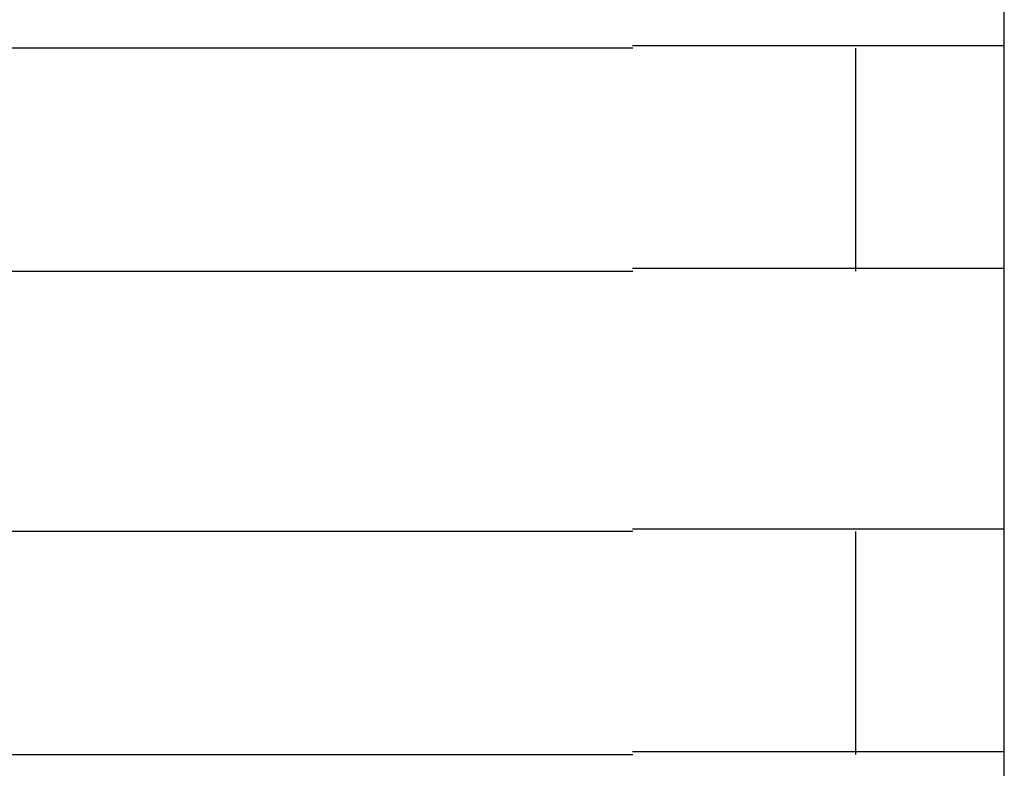
# Model space of a CAD drawing. Extents: x 543 to 20478, y 184 to 14052.
# Drawn here: x 12076 to 12089, y 12399 to 12409 of the extents above; entities that cross this region are included whole.
import ezdxf

# ---------------------------------------------------------------- set-up
doc = ezdxf.new("R2010")
doc.units = 0
doc.header["$LTSCALE"] = 50
doc.header["$MEASUREMENT"] = 0
doc.layers.add('鼻隠し前コーナー樹脂', color=4, linetype='CONTINUOUS')

msp = doc.modelspace()

# ---------------------------------------------------------------- linework, layer by layer
at = {"layer": '鼻隠し前コーナー樹脂', "linetype": 'Continuous'}
for p, q in [((12089.104, 12408.665), (12089.104, 12412.601)), ((12084.104, 12408.665), (12064.104, 12408.665)), ((12087.104, 12405.665), (12087.104, 12408.665)), ((12089.104, 12407.165), (12089.104, 12408.665)), ((12089.104, 12405.665), (12089.104, 12407.165)), ((12064.104, 12405.665), (12084.104, 12405.665)), ((12089.104, 12402.165), (12089.104, 12405.665)), ((12084.104, 12402.165), (12064.104, 12402.165)), ((12087.104, 12399.165), (12087.104, 12402.165)), ((12089.104, 12400.665), (12089.104, 12402.165)), ((12089.104, 12399.165), (12089.104, 12400.665)), ((12064.104, 12399.165), (12084.104, 12399.165)), ((12089.104, 12395.665), (12089.104, 12399.165))]:
    msp.add_line(p, q, dxfattribs=at)
at = {"layer": '鼻隠し前コーナー樹脂'}
for points in [[(12084.1, 12408.7, 0), (12084.1, 12408.7, 0), (12084.1, 12408.7, 0), (12084.2, 12408.7, 0), (12084.2, 12408.7, 0), (12084.2, 12408.7, 0), (12084.2, 12408.7, 0), (12084.2, 12408.7, 0), (12084.3, 12408.7, 0), (12084.3, 12408.7, 0), (12084.3, 12408.7, 0), (12084.3, 12408.7, 0), (12084.3, 12408.7, 0), (12084.4, 12408.7, 0), (12084.4, 12408.7, 0), (12084.4, 12408.7, 0), (12084.4, 12408.7, 0), (12084.5, 12408.7, 0), (12084.5, 12408.7, 0), (12084.5, 12408.7, 0), (12084.5, 12408.7, 0), (12084.5, 12408.7, 0), (12084.6, 12408.7, 0), (12084.6, 12408.7, 0), (12084.6, 12408.7, 0), (12084.6, 12408.7, 0), (12084.6, 12408.7, 0), (12084.7, 12408.7, 0), (12084.7, 12408.7, 0), (12084.7, 12408.7, 0), (12084.7, 12408.7, 0), (12084.7, 12408.7, 0), (12084.8, 12408.7, 0), (12084.8, 12408.7, 0), (12084.8, 12408.7, 0), (12084.8, 12408.7, 0), (12084.8, 12408.7, 0), (12084.9, 12408.7, 0), (12084.9, 12408.7, 0), (12084.9, 12408.7, 0), (12084.9, 12408.7, 0), (12084.9, 12408.7, 0), (12085, 12408.7, 0), (12085, 12408.7, 0), (12085, 12408.7, 0), (12085, 12408.7, 0), (12085, 12408.7, 0), (12085.1, 12408.7, 0), (12085.1, 12408.7, 0), (12085.1, 12408.7, 0), (12085.1, 12408.7, 0), (12085.1, 12408.7, 0), (12085.2, 12408.7, 0), (12085.2, 12408.7, 0), (12085.2, 12408.7, 0), (12085.2, 12408.7, 0), (12085.2, 12408.7, 0), (12085.3, 12408.7, 0), (12085.3, 12408.7, 0), (12085.3, 12408.7, 0), (12085.3, 12408.7, 0), (12085.3, 12408.7, 0), (12085.4, 12408.7, 0), (12085.4, 12408.7, 0), (12085.4, 12408.7, 0), (12085.4, 12408.7, 0), (12085.4, 12408.7, 0), (12085.5, 12408.7, 0), (12085.5, 12408.7, 0), (12085.5, 12408.7, 0), (12085.5, 12408.7, 0), (12085.5, 12408.7, 0), (12085.6, 12408.7, 0), (12085.6, 12408.7, 0), (12085.6, 12408.7, 0), (12085.6, 12408.7, 0), (12085.6, 12408.7, 0), (12085.7, 12408.7, 0), (12085.7, 12408.7, 0), (12085.7, 12408.7, 0), (12085.7, 12408.7, 0), (12085.7, 12408.7, 0), (12085.8, 12408.7, 0), (12085.8, 12408.7, 0), (12085.8, 12408.7, 0), (12085.8, 12408.7, 0), (12085.8, 12408.7, 0), (12085.9, 12408.7, 0), (12085.9, 12408.7, 0), (12085.9, 12408.7, 0), (12085.9, 12408.7, 0), (12085.9, 12408.7, 0), (12085.9, 12408.7, 0), (12086, 12408.7, 0), (12086, 12408.7, 0), (12086, 12408.7, 0), (12086, 12408.7, 0), (12086, 12408.7, 0), (12086.1, 12408.7, 0), (12086.1, 12408.7, 0), (12086.1, 12408.7, 0), (12086.1, 12408.7, 0), (12086.1, 12408.7, 0), (12086.2, 12408.7, 0), (12086.2, 12408.7, 0), (12086.2, 12408.7, 0), (12086.2, 12408.7, 0), (12086.2, 12408.7, 0), (12086.2, 12408.7, 0), (12086.3, 12408.7, 0), (12086.3, 12408.7, 0), (12086.3, 12408.7, 0), (12086.3, 12408.7, 0), (12086.3, 12408.7, 0), (12086.4, 12408.7, 0), (12086.4, 12408.7, 0), (12086.4, 12408.7, 0), (12086.4, 12408.7, 0), (12086.4, 12408.7, 0), (12086.5, 12408.7, 0), (12086.5, 12408.7, 0), (12086.5, 12408.7, 0), (12086.5, 12408.7, 0), (12086.5, 12408.7, 0), (12086.5, 12408.7, 0), (12086.6, 12408.7, 0), (12086.6, 12408.7, 0), (12086.6, 12408.7, 0), (12086.6, 12408.7, 0), (12086.6, 12408.7, 0), (12086.6, 12408.7, 0), (12086.7, 12408.7, 0), (12086.7, 12408.7, 0), (12086.7, 12408.7, 0), (12086.7, 12408.7, 0), (12086.7, 12408.7, 0), (12086.8, 12408.7, 0), (12086.8, 12408.7, 0), (12086.8, 12408.7, 0), (12086.8, 12408.7, 0), (12086.8, 12408.7, 0), (12086.8, 12408.7, 0), (12086.9, 12408.7, 0), (12086.9, 12408.7, 0), (12086.9, 12408.7, 0), (12086.9, 12408.7, 0), (12086.9, 12408.7, 0), (12086.9, 12408.7, 0), (12087, 12408.7, 0), (12087, 12408.7, 0), (12087, 12408.7, 0), (12087, 12408.7, 0), (12087, 12408.7, 0), (12087, 12408.7, 0), (12087.1, 12408.7, 0), (12087.1, 12408.7, 0), (12087.1, 12408.7, 0), (12087.1, 12408.7, 0), (12087.1, 12408.7, 0), (12087.1, 12408.7, 0), (12087.2, 12408.7, 0), (12087.2, 12408.7, 0), (12087.2, 12408.7, 0), (12087.2, 12408.7, 0), (12087.2, 12408.7, 0), (12087.2, 12408.7, 0), (12087.3, 12408.7, 0), (12087.3, 12408.7, 0), (12087.3, 12408.7, 0), (12087.3, 12408.7, 0), (12087.3, 12408.7, 0), (12087.3, 12408.7, 0), (12087.3, 12408.7, 0), (12087.4, 12408.7, 0), (12087.4, 12408.7, 0), (12087.4, 12408.7, 0), (12087.4, 12408.7, 0), (12087.4, 12408.7, 0), (12087.4, 12408.7, 0), (12087.5, 12408.7, 0), (12087.5, 12408.7, 0), (12087.5, 12408.7, 0), (12087.5, 12408.7, 0), (12087.5, 12408.7, 0), (12087.5, 12408.7, 0), (12087.5, 12408.7, 0), (12087.6, 12408.7, 0), (12087.6, 12408.7, 0), (12087.6, 12408.7, 0), (12087.6, 12408.7, 0), (12087.6, 12408.7, 0), (12087.6, 12408.7, 0), (12087.6, 12408.7, 0), (12087.7, 12408.7, 0), (12087.7, 12408.7, 0), (12087.7, 12408.7, 0), (12087.7, 12408.7, 0), (12087.7, 12408.7, 0), (12087.7, 12408.7, 0), (12087.7, 12408.7, 0), (12087.8, 12408.7, 0), (12087.8, 12408.7, 0), (12087.8, 12408.7, 0), (12087.8, 12408.7, 0), (12087.8, 12408.7, 0), (12087.8, 12408.7, 0), (12087.8, 12408.7, 0), (12087.9, 12408.7, 0), (12087.9, 12408.7, 0), (12087.9, 12408.7, 0), (12087.9, 12408.7, 0), (12087.9, 12408.7, 0), (12087.9, 12408.7, 0), (12087.9, 12408.7, 0), (12088, 12408.7, 0), (12088, 12408.7, 0), (12088, 12408.7, 0), (12088, 12408.7, 0), (12088, 12408.7, 0), (12088, 12408.7, 0), (12088, 12408.7, 0), (12088, 12408.7, 0), (12088.1, 12408.7, 0), (12088.1, 12408.7, 0), (12088.1, 12408.7, 0), (12088.1, 12408.7, 0), (12088.1, 12408.7, 0), (12088.1, 12408.7, 0), (12088.1, 12408.7, 0), (12088.1, 12408.7, 0), (12088.2, 12408.7, 0), (12088.2, 12408.7, 0), (12088.2, 12408.7, 0), (12088.2, 12408.7, 0), (12088.2, 12408.7, 0), (12088.2, 12408.7, 0), (12088.2, 12408.7, 0), (12088.2, 12408.7, 0), (12088.2, 12408.7, 0), (12088.3, 12408.7, 0), (12088.3, 12408.7, 0), (12088.3, 12408.7, 0), (12088.3, 12408.7, 0), (12088.3, 12408.7, 0), (12088.3, 12408.7, 0), (12088.3, 12408.7, 0), (12088.3, 12408.7, 0), (12088.3, 12408.7, 0), (12088.4, 12408.7, 0), (12088.4, 12408.7, 0), (12088.4, 12408.7, 0), (12088.4, 12408.7, 0), (12088.4, 12408.7, 0), (12088.4, 12408.7, 0), (12088.4, 12408.7, 0), (12088.4, 12408.7, 0), (12088.4, 12408.7, 0), (12088.5, 12408.7, 0), (12088.5, 12408.7, 0), (12088.5, 12408.7, 0), (12088.5, 12408.7, 0), (12088.5, 12408.7, 0), (12088.5, 12408.7, 0), (12088.5, 12408.7, 0), (12088.5, 12408.7, 0), (12088.5, 12408.7, 0), (12088.5, 12408.7, 0), (12088.5, 12408.7, 0), (12088.6, 12408.7, 0), (12088.6, 12408.7, 0), (12088.6, 12408.7, 0), (12088.6, 12408.7, 0), (12088.6, 12408.7, 0), (12088.6, 12408.7, 0), (12088.6, 12408.7, 0), (12088.6, 12408.7, 0), (12088.6, 12408.7, 0), (12088.6, 12408.7, 0), (12088.6, 12408.7, 0), (12088.7, 12408.7, 0), (12088.7, 12408.7, 0), (12088.7, 12408.7, 0), (12088.7, 12408.7, 0), (12088.7, 12408.7, 0), (12088.7, 12408.7, 0), (12088.7, 12408.7, 0), (12088.7, 12408.7, 0), (12088.7, 12408.7, 0), (12088.7, 12408.7, 0), (12088.7, 12408.7, 0), (12088.7, 12408.7, 0), (12088.8, 12408.7, 0), (12088.8, 12408.7, 0), (12088.8, 12408.7, 0), (12088.8, 12408.7, 0), (12088.8, 12408.7, 0), (12088.8, 12408.7, 0), (12088.8, 12408.7, 0), (12088.8, 12408.7, 0), (12088.8, 12408.7, 0), (12088.8, 12408.7, 0), (12088.8, 12408.7, 0), (12088.8, 12408.7, 0), (12088.8, 12408.7, 0), (12088.8, 12408.7, 0), (12088.9, 12408.7, 0), (12088.9, 12408.7, 0), (12088.9, 12408.7, 0), (12088.9, 12408.7, 0), (12088.9, 12408.7, 0), (12088.9, 12408.7, 0), (12088.9, 12408.7, 0), (12088.9, 12408.7, 0), (12088.9, 12408.7, 0), (12088.9, 12408.7, 0), (12088.9, 12408.7, 0), (12088.9, 12408.7, 0), (12088.9, 12408.7, 0), (12088.9, 12408.7, 0), (12088.9, 12408.7, 0), (12088.9, 12408.7, 0), (12088.9, 12408.7, 0), (12088.9, 12408.7, 0), (12089, 12408.7, 0), (12089, 12408.7, 0), (12089, 12408.7, 0), (12089, 12408.7, 0), (12089, 12408.7, 0), (12089, 12408.7, 0), (12089, 12408.7, 0), (12089, 12408.7, 0), (12089, 12408.7, 0), (12089, 12408.7, 0), (12089, 12408.7, 0), (12089, 12408.7, 0), (12089, 12408.7, 0), (12089, 12408.7, 0), (12089, 12408.7, 0), (12089, 12408.7, 0), (12089, 12408.7, 0), (12089, 12408.7, 0), (12089, 12408.7, 0), (12089, 12408.7, 0), (12089, 12408.7, 0), (12089, 12408.7, 0), (12089, 12408.7, 0), (12089, 12408.7, 0), (12089, 12408.7, 0), (12089, 12408.7, 0), (12089, 12408.7, 0), (12089, 12408.7, 0), (12089.1, 12408.7, 0), (12089.1, 12408.7, 0), (12089.1, 12408.7, 0), (12089.1, 12408.7, 0), (12089.1, 12408.7, 0), (12089.1, 12408.7, 0), (12089.1, 12408.7, 0), (12089.1, 12408.7, 0), (12089.1, 12408.7, 0), (12089.1, 12408.7, 0), (12089.1, 12408.7, 0), (12089.1, 12408.7, 0), (12089.1, 12408.7, 0), (12089.1, 12408.7, 0), (12089.1, 12408.7, 0), (12089.1, 12408.7, 0), (12089.1, 12408.7, 0), (12089.1, 12408.7, 0), (12089.1, 12408.7, 0), (12089.1, 12408.7, 0), (12089.1, 12408.7, 0), (12089.1, 12408.7, 0), (12089.1, 12408.7, 0), (12089.1, 12408.7, 0), (12089.1, 12408.7, 0), (12089.1, 12408.7, 0), (12089.1, 12408.7, 0), (12089.1, 12408.7, 0), (12089.1, 12408.7, 0), (12089.1, 12408.7, 0), (12089.1, 12408.7, 0), (12089.1, 12408.7, 0), (12089.1, 12408.7, 0)], [(12089.1, 12405.7, 0), (12089.1, 12405.7, 0), (12089.1, 12405.7, 0), (12089.1, 12405.7, 0), (12089.1, 12405.7, 0), (12089.1, 12405.7, 0), (12089.1, 12405.7, 0), (12089.1, 12405.7, 0), (12089.1, 12405.7, 0), (12089.1, 12405.7, 0), (12089.1, 12405.7, 0), (12089.1, 12405.7, 0), (12089.1, 12405.7, 0), (12089.1, 12405.7, 0), (12089.1, 12405.7, 0), (12089.1, 12405.7, 0), (12089.1, 12405.7, 0), (12089.1, 12405.7, 0), (12089.1, 12405.7, 0), (12089.1, 12405.7, 0), (12089.1, 12405.7, 0), (12089.1, 12405.7, 0), (12089.1, 12405.7, 0), (12089.1, 12405.7, 0), (12089.1, 12405.7, 0), (12089.1, 12405.7, 0), (12089.1, 12405.7, 0), (12089.1, 12405.7, 0), (12089.1, 12405.7, 0), (12089.1, 12405.7, 0), (12089.1, 12405.7, 0), (12089.1, 12405.7, 0), (12089.1, 12405.7, 0), (12089.1, 12405.7, 0), (12089.1, 12405.7, 0), (12089.1, 12405.7, 0), (12089, 12405.7, 0), (12089, 12405.7, 0), (12089, 12405.7, 0), (12089, 12405.7, 0), (12089, 12405.7, 0), (12089, 12405.7, 0), (12089, 12405.7, 0), (12089, 12405.7, 0), (12089, 12405.7, 0), (12089, 12405.7, 0), (12089, 12405.7, 0), (12089, 12405.7, 0), (12089, 12405.7, 0), (12089, 12405.7, 0), (12089, 12405.7, 0), (12089, 12405.7, 0), (12089, 12405.7, 0), (12089, 12405.7, 0), (12089, 12405.7, 0), (12089, 12405.7, 0), (12089, 12405.7, 0), (12089, 12405.7, 0), (12089, 12405.7, 0), (12089, 12405.7, 0), (12089, 12405.7, 0), (12089, 12405.7, 0), (12088.9, 12405.7, 0), (12088.9, 12405.7, 0), (12088.9, 12405.7, 0), (12088.9, 12405.7, 0), (12088.9, 12405.7, 0), (12088.9, 12405.7, 0), (12088.9, 12405.7, 0), (12088.9, 12405.7, 0), (12088.9, 12405.7, 0), (12088.9, 12405.7, 0), (12088.9, 12405.7, 0), (12088.9, 12405.7, 0), (12088.9, 12405.7, 0), (12088.9, 12405.7, 0), (12088.9, 12405.7, 0), (12088.9, 12405.7, 0), (12088.9, 12405.7, 0), (12088.8, 12405.7, 0), (12088.8, 12405.7, 0), (12088.8, 12405.7, 0), (12088.8, 12405.7, 0), (12088.8, 12405.7, 0), (12088.8, 12405.7, 0), (12088.8, 12405.7, 0), (12088.8, 12405.7, 0), (12088.8, 12405.7, 0), (12088.8, 12405.7, 0), (12088.8, 12405.7, 0), (12088.8, 12405.7, 0), (12088.8, 12405.7, 0), (12088.8, 12405.7, 0), (12088.7, 12405.7, 0), (12088.7, 12405.7, 0), (12088.7, 12405.7, 0), (12088.7, 12405.7, 0), (12088.7, 12405.7, 0), (12088.7, 12405.7, 0), (12088.7, 12405.7, 0), (12088.7, 12405.7, 0), (12088.7, 12405.7, 0), (12088.7, 12405.7, 0), (12088.7, 12405.7, 0), (12088.7, 12405.7, 0), (12088.6, 12405.7, 0), (12088.6, 12405.7, 0), (12088.6, 12405.7, 0), (12088.6, 12405.7, 0), (12088.6, 12405.7, 0), (12088.6, 12405.7, 0), (12088.6, 12405.7, 0), (12088.6, 12405.7, 0), (12088.6, 12405.7, 0), (12088.6, 12405.7, 0), (12088.6, 12405.7, 0), (12088.5, 12405.7, 0), (12088.5, 12405.7, 0), (12088.5, 12405.7, 0), (12088.5, 12405.7, 0), (12088.5, 12405.7, 0), (12088.5, 12405.7, 0), (12088.5, 12405.7, 0), (12088.5, 12405.7, 0), (12088.5, 12405.7, 0), (12088.5, 12405.7, 0), (12088.5, 12405.7, 0), (12088.4, 12405.7, 0), (12088.4, 12405.7, 0), (12088.4, 12405.7, 0), (12088.4, 12405.7, 0), (12088.4, 12405.7, 0), (12088.4, 12405.7, 0), (12088.4, 12405.7, 0), (12088.4, 12405.7, 0), (12088.4, 12405.7, 0), (12088.3, 12405.7, 0), (12088.3, 12405.7, 0), (12088.3, 12405.7, 0), (12088.3, 12405.7, 0), (12088.3, 12405.7, 0), (12088.3, 12405.7, 0), (12088.3, 12405.7, 0), (12088.3, 12405.7, 0), (12088.3, 12405.7, 0), (12088.2, 12405.7, 0), (12088.2, 12405.7, 0), (12088.2, 12405.7, 0), (12088.2, 12405.7, 0), (12088.2, 12405.7, 0), (12088.2, 12405.7, 0), (12088.2, 12405.7, 0), (12088.2, 12405.7, 0), (12088.2, 12405.7, 0), (12088.1, 12405.7, 0), (12088.1, 12405.7, 0), (12088.1, 12405.7, 0), (12088.1, 12405.7, 0), (12088.1, 12405.7, 0), (12088.1, 12405.7, 0), (12088.1, 12405.7, 0), (12088.1, 12405.7, 0), (12088, 12405.7, 0), (12088, 12405.7, 0), (12088, 12405.7, 0), (12088, 12405.7, 0), (12088, 12405.7, 0), (12088, 12405.7, 0), (12088, 12405.7, 0), (12088, 12405.7, 0), (12087.9, 12405.7, 0), (12087.9, 12405.7, 0), (12087.9, 12405.7, 0), (12087.9, 12405.7, 0), (12087.9, 12405.7, 0), (12087.9, 12405.7, 0), (12087.9, 12405.7, 0), (12087.8, 12405.7, 0), (12087.8, 12405.7, 0), (12087.8, 12405.7, 0), (12087.8, 12405.7, 0), (12087.8, 12405.7, 0), (12087.8, 12405.7, 0), (12087.8, 12405.7, 0), (12087.7, 12405.7, 0), (12087.7, 12405.7, 0), (12087.7, 12405.7, 0), (12087.7, 12405.7, 0), (12087.7, 12405.7, 0), (12087.7, 12405.7, 0), (12087.7, 12405.7, 0), (12087.6, 12405.7, 0), (12087.6, 12405.7, 0), (12087.6, 12405.7, 0), (12087.6, 12405.7, 0), (12087.6, 12405.7, 0), (12087.6, 12405.7, 0), (12087.6, 12405.7, 0), (12087.5, 12405.7, 0), (12087.5, 12405.7, 0), (12087.5, 12405.7, 0), (12087.5, 12405.7, 0), (12087.5, 12405.7, 0), (12087.5, 12405.7, 0), (12087.5, 12405.7, 0), (12087.4, 12405.7, 0), (12087.4, 12405.7, 0), (12087.4, 12405.7, 0), (12087.4, 12405.7, 0), (12087.4, 12405.7, 0), (12087.4, 12405.7, 0), (12087.3, 12405.7, 0), (12087.3, 12405.7, 0), (12087.3, 12405.7, 0), (12087.3, 12405.7, 0), (12087.3, 12405.7, 0), (12087.3, 12405.7, 0), (12087.3, 12405.7, 0), (12087.2, 12405.7, 0), (12087.2, 12405.7, 0), (12087.2, 12405.7, 0), (12087.2, 12405.7, 0), (12087.2, 12405.7, 0), (12087.2, 12405.7, 0), (12087.1, 12405.7, 0), (12087.1, 12405.7, 0), (12087.1, 12405.7, 0), (12087.1, 12405.7, 0), (12087.1, 12405.7, 0), (12087.1, 12405.7, 0), (12087, 12405.7, 0), (12087, 12405.7, 0), (12087, 12405.7, 0), (12087, 12405.7, 0), (12087, 12405.7, 0), (12087, 12405.7, 0), (12086.9, 12405.7, 0), (12086.9, 12405.7, 0), (12086.9, 12405.7, 0), (12086.9, 12405.7, 0), (12086.9, 12405.7, 0), (12086.9, 12405.7, 0), (12086.8, 12405.7, 0), (12086.8, 12405.7, 0), (12086.8, 12405.7, 0), (12086.8, 12405.7, 0), (12086.8, 12405.7, 0), (12086.8, 12405.7, 0), (12086.7, 12405.7, 0), (12086.7, 12405.7, 0), (12086.7, 12405.7, 0), (12086.7, 12405.7, 0), (12086.7, 12405.7, 0), (12086.6, 12405.7, 0), (12086.6, 12405.7, 0), (12086.6, 12405.7, 0), (12086.6, 12405.7, 0), (12086.6, 12405.7, 0), (12086.6, 12405.7, 0), (12086.5, 12405.7, 0), (12086.5, 12405.7, 0), (12086.5, 12405.7, 0), (12086.5, 12405.7, 0), (12086.5, 12405.7, 0), (12086.5, 12405.7, 0), (12086.4, 12405.7, 0), (12086.4, 12405.7, 0), (12086.4, 12405.7, 0), (12086.4, 12405.7, 0), (12086.4, 12405.7, 0), (12086.3, 12405.7, 0), (12086.3, 12405.7, 0), (12086.3, 12405.7, 0), (12086.3, 12405.7, 0), (12086.3, 12405.7, 0), (12086.2, 12405.7, 0), (12086.2, 12405.7, 0), (12086.2, 12405.7, 0), (12086.2, 12405.7, 0), (12086.2, 12405.7, 0), (12086.2, 12405.7, 0), (12086.1, 12405.7, 0), (12086.1, 12405.7, 0), (12086.1, 12405.7, 0), (12086.1, 12405.7, 0), (12086.1, 12405.7, 0), (12086, 12405.7, 0), (12086, 12405.7, 0), (12086, 12405.7, 0), (12086, 12405.7, 0), (12086, 12405.7, 0), (12085.9, 12405.7, 0), (12085.9, 12405.7, 0), (12085.9, 12405.7, 0), (12085.9, 12405.7, 0), (12085.9, 12405.7, 0), (12085.9, 12405.7, 0), (12085.8, 12405.7, 0), (12085.8, 12405.7, 0), (12085.8, 12405.7, 0), (12085.8, 12405.7, 0), (12085.8, 12405.7, 0), (12085.7, 12405.7, 0), (12085.7, 12405.7, 0), (12085.7, 12405.7, 0), (12085.7, 12405.7, 0), (12085.7, 12405.7, 0), (12085.6, 12405.7, 0), (12085.6, 12405.7, 0), (12085.6, 12405.7, 0), (12085.6, 12405.7, 0), (12085.6, 12405.7, 0), (12085.5, 12405.7, 0), (12085.5, 12405.7, 0), (12085.5, 12405.7, 0), (12085.5, 12405.7, 0), (12085.5, 12405.7, 0), (12085.4, 12405.7, 0), (12085.4, 12405.7, 0), (12085.4, 12405.7, 0), (12085.4, 12405.7, 0), (12085.4, 12405.7, 0), (12085.3, 12405.7, 0), (12085.3, 12405.7, 0), (12085.3, 12405.7, 0), (12085.3, 12405.7, 0), (12085.3, 12405.7, 0), (12085.2, 12405.7, 0), (12085.2, 12405.7, 0), (12085.2, 12405.7, 0), (12085.2, 12405.7, 0), (12085.2, 12405.7, 0), (12085.1, 12405.7, 0), (12085.1, 12405.7, 0), (12085.1, 12405.7, 0), (12085.1, 12405.7, 0), (12085.1, 12405.7, 0), (12085, 12405.7, 0), (12085, 12405.7, 0), (12085, 12405.7, 0), (12085, 12405.7, 0), (12085, 12405.7, 0), (12084.9, 12405.7, 0), (12084.9, 12405.7, 0), (12084.9, 12405.7, 0), (12084.9, 12405.7, 0), (12084.9, 12405.7, 0), (12084.8, 12405.7, 0), (12084.8, 12405.7, 0), (12084.8, 12405.7, 0), (12084.8, 12405.7, 0), (12084.8, 12405.7, 0), (12084.7, 12405.7, 0), (12084.7, 12405.7, 0), (12084.7, 12405.7, 0), (12084.7, 12405.7, 0), (12084.7, 12405.7, 0), (12084.6, 12405.7, 0), (12084.6, 12405.7, 0), (12084.6, 12405.7, 0), (12084.6, 12405.7, 0), (12084.6, 12405.7, 0), (12084.5, 12405.7, 0), (12084.5, 12405.7, 0), (12084.5, 12405.7, 0), (12084.5, 12405.7, 0), (12084.5, 12405.7, 0), (12084.4, 12405.7, 0), (12084.4, 12405.7, 0), (12084.4, 12405.7, 0), (12084.4, 12405.7, 0), (12084.4, 12405.7, 0), (12084.3, 12405.7, 0), (12084.3, 12405.7, 0), (12084.3, 12405.7, 0), (12084.3, 12405.7, 0), (12084.2, 12405.7, 0), (12084.2, 12405.7, 0), (12084.2, 12405.7, 0), (12084.2, 12405.7, 0), (12084.2, 12405.7, 0), (12084.1, 12405.7, 0), (12084.1, 12405.7, 0), (12084.1, 12405.7, 0)], [(12084.1, 12402.2, 0), (12084.1, 12402.2, 0), (12084.1, 12402.2, 0), (12084.2, 12402.2, 0), (12084.2, 12402.2, 0), (12084.2, 12402.2, 0), (12084.2, 12402.2, 0), (12084.2, 12402.2, 0), (12084.3, 12402.2, 0), (12084.3, 12402.2, 0), (12084.3, 12402.2, 0), (12084.3, 12402.2, 0), (12084.3, 12402.2, 0), (12084.4, 12402.2, 0), (12084.4, 12402.2, 0), (12084.4, 12402.2, 0), (12084.4, 12402.2, 0), (12084.5, 12402.2, 0), (12084.5, 12402.2, 0), (12084.5, 12402.2, 0), (12084.5, 12402.2, 0), (12084.5, 12402.2, 0), (12084.6, 12402.2, 0), (12084.6, 12402.2, 0), (12084.6, 12402.2, 0), (12084.6, 12402.2, 0), (12084.6, 12402.2, 0), (12084.7, 12402.2, 0), (12084.7, 12402.2, 0), (12084.7, 12402.2, 0), (12084.7, 12402.2, 0), (12084.7, 12402.2, 0), (12084.8, 12402.2, 0), (12084.8, 12402.2, 0), (12084.8, 12402.2, 0), (12084.8, 12402.2, 0), (12084.8, 12402.2, 0), (12084.9, 12402.2, 0), (12084.9, 12402.2, 0), (12084.9, 12402.2, 0), (12084.9, 12402.2, 0), (12084.9, 12402.2, 0), (12085, 12402.2, 0), (12085, 12402.2, 0), (12085, 12402.2, 0), (12085, 12402.2, 0), (12085, 12402.2, 0), (12085.1, 12402.2, 0), (12085.1, 12402.2, 0), (12085.1, 12402.2, 0), (12085.1, 12402.2, 0), (12085.1, 12402.2, 0), (12085.2, 12402.2, 0), (12085.2, 12402.2, 0), (12085.2, 12402.2, 0), (12085.2, 12402.2, 0), (12085.2, 12402.2, 0), (12085.3, 12402.2, 0), (12085.3, 12402.2, 0), (12085.3, 12402.2, 0), (12085.3, 12402.2, 0), (12085.3, 12402.2, 0), (12085.4, 12402.2, 0), (12085.4, 12402.2, 0), (12085.4, 12402.2, 0), (12085.4, 12402.2, 0), (12085.4, 12402.2, 0), (12085.5, 12402.2, 0), (12085.5, 12402.2, 0), (12085.5, 12402.2, 0), (12085.5, 12402.2, 0), (12085.5, 12402.2, 0), (12085.6, 12402.2, 0), (12085.6, 12402.2, 0), (12085.6, 12402.2, 0), (12085.6, 12402.2, 0), (12085.6, 12402.2, 0), (12085.7, 12402.2, 0), (12085.7, 12402.2, 0), (12085.7, 12402.2, 0), (12085.7, 12402.2, 0), (12085.7, 12402.2, 0), (12085.8, 12402.2, 0), (12085.8, 12402.2, 0), (12085.8, 12402.2, 0), (12085.8, 12402.2, 0), (12085.8, 12402.2, 0), (12085.9, 12402.2, 0), (12085.9, 12402.2, 0), (12085.9, 12402.2, 0), (12085.9, 12402.2, 0), (12085.9, 12402.2, 0), (12085.9, 12402.2, 0), (12086, 12402.2, 0), (12086, 12402.2, 0), (12086, 12402.2, 0), (12086, 12402.2, 0), (12086, 12402.2, 0), (12086.1, 12402.2, 0), (12086.1, 12402.2, 0), (12086.1, 12402.2, 0), (12086.1, 12402.2, 0), (12086.1, 12402.2, 0), (12086.2, 12402.2, 0), (12086.2, 12402.2, 0), (12086.2, 12402.2, 0), (12086.2, 12402.2, 0), (12086.2, 12402.2, 0), (12086.2, 12402.2, 0), (12086.3, 12402.2, 0), (12086.3, 12402.2, 0), (12086.3, 12402.2, 0), (12086.3, 12402.2, 0), (12086.3, 12402.2, 0), (12086.4, 12402.2, 0), (12086.4, 12402.2, 0), (12086.4, 12402.2, 0), (12086.4, 12402.2, 0), (12086.4, 12402.2, 0), (12086.4, 12402.2, 0), (12086.5, 12402.2, 0), (12086.5, 12402.2, 0), (12086.5, 12402.2, 0), (12086.5, 12402.2, 0), (12086.5, 12402.2, 0), (12086.6, 12402.2, 0), (12086.6, 12402.2, 0), (12086.6, 12402.2, 0), (12086.6, 12402.2, 0), (12086.6, 12402.2, 0), (12086.6, 12402.2, 0), (12086.7, 12402.2, 0), (12086.7, 12402.2, 0), (12086.7, 12402.2, 0), (12086.7, 12402.2, 0), (12086.7, 12402.2, 0), (12086.8, 12402.2, 0), (12086.8, 12402.2, 0), (12086.8, 12402.2, 0), (12086.8, 12402.2, 0), (12086.8, 12402.2, 0), (12086.8, 12402.2, 0), (12086.9, 12402.2, 0), (12086.9, 12402.2, 0), (12086.9, 12402.2, 0), (12086.9, 12402.2, 0), (12086.9, 12402.2, 0), (12086.9, 12402.2, 0), (12087, 12402.2, 0), (12087, 12402.2, 0), (12087, 12402.2, 0), (12087, 12402.2, 0), (12087, 12402.2, 0), (12087, 12402.2, 0), (12087.1, 12402.2, 0), (12087.1, 12402.2, 0), (12087.1, 12402.2, 0), (12087.1, 12402.2, 0), (12087.1, 12402.2, 0), (12087.1, 12402.2, 0), (12087.2, 12402.2, 0), (12087.2, 12402.2, 0), (12087.2, 12402.2, 0), (12087.2, 12402.2, 0), (12087.2, 12402.2, 0), (12087.2, 12402.2, 0), (12087.3, 12402.2, 0), (12087.3, 12402.2, 0), (12087.3, 12402.2, 0), (12087.3, 12402.2, 0), (12087.3, 12402.2, 0), (12087.3, 12402.2, 0), (12087.3, 12402.2, 0), (12087.4, 12402.2, 0), (12087.4, 12402.2, 0), (12087.4, 12402.2, 0), (12087.4, 12402.2, 0), (12087.4, 12402.2, 0), (12087.4, 12402.2, 0), (12087.5, 12402.2, 0), (12087.5, 12402.2, 0), (12087.5, 12402.2, 0), (12087.5, 12402.2, 0), (12087.5, 12402.2, 0), (12087.5, 12402.2, 0), (12087.5, 12402.2, 0), (12087.6, 12402.2, 0), (12087.6, 12402.2, 0), (12087.6, 12402.2, 0), (12087.6, 12402.2, 0), (12087.6, 12402.2, 0), (12087.6, 12402.2, 0), (12087.6, 12402.2, 0), (12087.7, 12402.2, 0), (12087.7, 12402.2, 0), (12087.7, 12402.2, 0), (12087.7, 12402.2, 0), (12087.7, 12402.2, 0), (12087.7, 12402.2, 0), (12087.7, 12402.2, 0), (12087.8, 12402.2, 0), (12087.8, 12402.2, 0), (12087.8, 12402.2, 0), (12087.8, 12402.2, 0), (12087.8, 12402.2, 0), (12087.8, 12402.2, 0), (12087.8, 12402.2, 0), (12087.9, 12402.2, 0), (12087.9, 12402.2, 0), (12087.9, 12402.2, 0), (12087.9, 12402.2, 0), (12087.9, 12402.2, 0), (12087.9, 12402.2, 0), (12087.9, 12402.2, 0), (12088, 12402.2, 0), (12088, 12402.2, 0), (12088, 12402.2, 0), (12088, 12402.2, 0), (12088, 12402.2, 0), (12088, 12402.2, 0), (12088, 12402.2, 0), (12088, 12402.2, 0), (12088.1, 12402.2, 0), (12088.1, 12402.2, 0), (12088.1, 12402.2, 0), (12088.1, 12402.2, 0), (12088.1, 12402.2, 0), (12088.1, 12402.2, 0), (12088.1, 12402.2, 0), (12088.1, 12402.2, 0), (12088.2, 12402.2, 0), (12088.2, 12402.2, 0), (12088.2, 12402.2, 0), (12088.2, 12402.2, 0), (12088.2, 12402.2, 0), (12088.2, 12402.2, 0), (12088.2, 12402.2, 0), (12088.2, 12402.2, 0), (12088.2, 12402.2, 0), (12088.3, 12402.2, 0), (12088.3, 12402.2, 0), (12088.3, 12402.2, 0), (12088.3, 12402.2, 0), (12088.3, 12402.2, 0), (12088.3, 12402.2, 0), (12088.3, 12402.2, 0), (12088.3, 12402.2, 0), (12088.3, 12402.2, 0), (12088.4, 12402.2, 0), (12088.4, 12402.2, 0), (12088.4, 12402.2, 0), (12088.4, 12402.2, 0), (12088.4, 12402.2, 0), (12088.4, 12402.2, 0), (12088.4, 12402.2, 0), (12088.4, 12402.2, 0), (12088.4, 12402.2, 0), (12088.5, 12402.2, 0), (12088.5, 12402.2, 0), (12088.5, 12402.2, 0), (12088.5, 12402.2, 0), (12088.5, 12402.2, 0), (12088.5, 12402.2, 0), (12088.5, 12402.2, 0), (12088.5, 12402.2, 0), (12088.5, 12402.2, 0), (12088.5, 12402.2, 0), (12088.5, 12402.2, 0), (12088.6, 12402.2, 0), (12088.6, 12402.2, 0), (12088.6, 12402.2, 0), (12088.6, 12402.2, 0), (12088.6, 12402.2, 0), (12088.6, 12402.2, 0), (12088.6, 12402.2, 0), (12088.6, 12402.2, 0), (12088.6, 12402.2, 0), (12088.6, 12402.2, 0), (12088.6, 12402.2, 0), (12088.7, 12402.2, 0), (12088.7, 12402.2, 0), (12088.7, 12402.2, 0), (12088.7, 12402.2, 0), (12088.7, 12402.2, 0), (12088.7, 12402.2, 0), (12088.7, 12402.2, 0), (12088.7, 12402.2, 0), (12088.7, 12402.2, 0), (12088.7, 12402.2, 0), (12088.7, 12402.2, 0), (12088.7, 12402.2, 0), (12088.8, 12402.2, 0), (12088.8, 12402.2, 0), (12088.8, 12402.2, 0), (12088.8, 12402.2, 0), (12088.8, 12402.2, 0), (12088.8, 12402.2, 0), (12088.8, 12402.2, 0), (12088.8, 12402.2, 0), (12088.8, 12402.2, 0), (12088.8, 12402.2, 0), (12088.8, 12402.2, 0), (12088.8, 12402.2, 0), (12088.8, 12402.2, 0), (12088.8, 12402.2, 0), (12088.9, 12402.2, 0), (12088.9, 12402.2, 0), (12088.9, 12402.2, 0), (12088.9, 12402.2, 0), (12088.9, 12402.2, 0), (12088.9, 12402.2, 0), (12088.9, 12402.2, 0), (12088.9, 12402.2, 0), (12088.9, 12402.2, 0), (12088.9, 12402.2, 0), (12088.9, 12402.2, 0), (12088.9, 12402.2, 0), (12088.9, 12402.2, 0), (12088.9, 12402.2, 0), (12088.9, 12402.2, 0), (12088.9, 12402.2, 0), (12088.9, 12402.2, 0), (12088.9, 12402.2, 0), (12089, 12402.2, 0), (12089, 12402.2, 0), (12089, 12402.2, 0), (12089, 12402.2, 0), (12089, 12402.2, 0), (12089, 12402.2, 0), (12089, 12402.2, 0), (12089, 12402.2, 0), (12089, 12402.2, 0), (12089, 12402.2, 0), (12089, 12402.2, 0), (12089, 12402.2, 0), (12089, 12402.2, 0), (12089, 12402.2, 0), (12089, 12402.2, 0), (12089, 12402.2, 0), (12089, 12402.2, 0), (12089, 12402.2, 0), (12089, 12402.2, 0), (12089, 12402.2, 0), (12089, 12402.2, 0), (12089, 12402.2, 0), (12089, 12402.2, 0), (12089, 12402.2, 0), (12089, 12402.2, 0), (12089, 12402.2, 0), (12089, 12402.2, 0), (12089, 12402.2, 0), (12089.1, 12402.2, 0), (12089.1, 12402.2, 0), (12089.1, 12402.2, 0), (12089.1, 12402.2, 0), (12089.1, 12402.2, 0), (12089.1, 12402.2, 0), (12089.1, 12402.2, 0), (12089.1, 12402.2, 0), (12089.1, 12402.2, 0), (12089.1, 12402.2, 0), (12089.1, 12402.2, 0), (12089.1, 12402.2, 0), (12089.1, 12402.2, 0), (12089.1, 12402.2, 0), (12089.1, 12402.2, 0), (12089.1, 12402.2, 0), (12089.1, 12402.2, 0), (12089.1, 12402.2, 0), (12089.1, 12402.2, 0), (12089.1, 12402.2, 0), (12089.1, 12402.2, 0), (12089.1, 12402.2, 0), (12089.1, 12402.2, 0), (12089.1, 12402.2, 0), (12089.1, 12402.2, 0), (12089.1, 12402.2, 0), (12089.1, 12402.2, 0), (12089.1, 12402.2, 0), (12089.1, 12402.2, 0), (12089.1, 12402.2, 0), (12089.1, 12402.2, 0), (12089.1, 12402.2, 0), (12089.1, 12402.2, 0)], [(12089.1, 12399.2, 0), (12089.1, 12399.2, 0), (12089.1, 12399.2, 0), (12089.1, 12399.2, 0), (12089.1, 12399.2, 0), (12089.1, 12399.2, 0), (12089.1, 12399.2, 0), (12089.1, 12399.2, 0), (12089.1, 12399.2, 0), (12089.1, 12399.2, 0), (12089.1, 12399.2, 0), (12089.1, 12399.2, 0), (12089.1, 12399.2, 0), (12089.1, 12399.2, 0), (12089.1, 12399.2, 0), (12089.1, 12399.2, 0), (12089.1, 12399.2, 0), (12089.1, 12399.2, 0), (12089.1, 12399.2, 0), (12089.1, 12399.2, 0), (12089.1, 12399.2, 0), (12089.1, 12399.2, 0), (12089.1, 12399.2, 0), (12089.1, 12399.2, 0), (12089.1, 12399.2, 0), (12089.1, 12399.2, 0), (12089.1, 12399.2, 0), (12089.1, 12399.2, 0), (12089.1, 12399.2, 0), (12089.1, 12399.2, 0), (12089.1, 12399.2, 0), (12089.1, 12399.2, 0), (12089.1, 12399.2, 0), (12089.1, 12399.2, 0), (12089.1, 12399.2, 0), (12089.1, 12399.2, 0), (12089, 12399.2, 0), (12089, 12399.2, 0), (12089, 12399.2, 0), (12089, 12399.2, 0), (12089, 12399.2, 0), (12089, 12399.2, 0), (12089, 12399.2, 0), (12089, 12399.2, 0), (12089, 12399.2, 0), (12089, 12399.2, 0), (12089, 12399.2, 0), (12089, 12399.2, 0), (12089, 12399.2, 0), (12089, 12399.2, 0), (12089, 12399.2, 0), (12089, 12399.2, 0), (12089, 12399.2, 0), (12089, 12399.2, 0), (12089, 12399.2, 0), (12089, 12399.2, 0), (12089, 12399.2, 0), (12089, 12399.2, 0), (12089, 12399.2, 0), (12089, 12399.2, 0), (12089, 12399.2, 0), (12088.9, 12399.2, 0), (12088.9, 12399.2, 0), (12088.9, 12399.2, 0), (12088.9, 12399.2, 0), (12088.9, 12399.2, 0), (12088.9, 12399.2, 0), (12088.9, 12399.2, 0), (12088.9, 12399.2, 0), (12088.9, 12399.2, 0), (12088.9, 12399.2, 0), (12088.9, 12399.2, 0), (12088.9, 12399.2, 0), (12088.9, 12399.2, 0), (12088.9, 12399.2, 0), (12088.9, 12399.2, 0), (12088.9, 12399.2, 0), (12088.9, 12399.2, 0), (12088.9, 12399.2, 0), (12088.8, 12399.2, 0), (12088.8, 12399.2, 0), (12088.8, 12399.2, 0), (12088.8, 12399.2, 0), (12088.8, 12399.2, 0), (12088.8, 12399.2, 0), (12088.8, 12399.2, 0), (12088.8, 12399.2, 0), (12088.8, 12399.2, 0), (12088.8, 12399.2, 0), (12088.8, 12399.2, 0), (12088.8, 12399.2, 0), (12088.8, 12399.2, 0), (12088.8, 12399.2, 0), (12088.7, 12399.2, 0), (12088.7, 12399.2, 0), (12088.7, 12399.2, 0), (12088.7, 12399.2, 0), (12088.7, 12399.2, 0), (12088.7, 12399.2, 0), (12088.7, 12399.2, 0), (12088.7, 12399.2, 0), (12088.7, 12399.2, 0), (12088.7, 12399.2, 0), (12088.7, 12399.2, 0), (12088.7, 12399.2, 0), (12088.6, 12399.2, 0), (12088.6, 12399.2, 0), (12088.6, 12399.2, 0), (12088.6, 12399.2, 0), (12088.6, 12399.2, 0), (12088.6, 12399.2, 0), (12088.6, 12399.2, 0), (12088.6, 12399.2, 0), (12088.6, 12399.2, 0), (12088.6, 12399.2, 0), (12088.6, 12399.2, 0), (12088.5, 12399.2, 0), (12088.5, 12399.2, 0), (12088.5, 12399.2, 0), (12088.5, 12399.2, 0), (12088.5, 12399.2, 0), (12088.5, 12399.2, 0), (12088.5, 12399.2, 0), (12088.5, 12399.2, 0), (12088.5, 12399.2, 0), (12088.5, 12399.2, 0), (12088.5, 12399.2, 0), (12088.4, 12399.2, 0), (12088.4, 12399.2, 0), (12088.4, 12399.2, 0), (12088.4, 12399.2, 0), (12088.4, 12399.2, 0), (12088.4, 12399.2, 0), (12088.4, 12399.2, 0), (12088.4, 12399.2, 0), (12088.4, 12399.2, 0), (12088.3, 12399.2, 0), (12088.3, 12399.2, 0), (12088.3, 12399.2, 0), (12088.3, 12399.2, 0), (12088.3, 12399.2, 0), (12088.3, 12399.2, 0), (12088.3, 12399.2, 0), (12088.3, 12399.2, 0), (12088.3, 12399.2, 0), (12088.2, 12399.2, 0), (12088.2, 12399.2, 0), (12088.2, 12399.2, 0), (12088.2, 12399.2, 0), (12088.2, 12399.2, 0), (12088.2, 12399.2, 0), (12088.2, 12399.2, 0), (12088.2, 12399.2, 0), (12088.2, 12399.2, 0), (12088.1, 12399.2, 0), (12088.1, 12399.2, 0), (12088.1, 12399.2, 0), (12088.1, 12399.2, 0), (12088.1, 12399.2, 0), (12088.1, 12399.2, 0), (12088.1, 12399.2, 0), (12088.1, 12399.2, 0), (12088, 12399.2, 0), (12088, 12399.2, 0), (12088, 12399.2, 0), (12088, 12399.2, 0), (12088, 12399.2, 0), (12088, 12399.2, 0), (12088, 12399.2, 0), (12088, 12399.2, 0), (12087.9, 12399.2, 0), (12087.9, 12399.2, 0), (12087.9, 12399.2, 0), (12087.9, 12399.2, 0), (12087.9, 12399.2, 0), (12087.9, 12399.2, 0), (12087.9, 12399.2, 0), (12087.8, 12399.2, 0), (12087.8, 12399.2, 0), (12087.8, 12399.2, 0), (12087.8, 12399.2, 0), (12087.8, 12399.2, 0), (12087.8, 12399.2, 0), (12087.8, 12399.2, 0), (12087.7, 12399.2, 0), (12087.7, 12399.2, 0), (12087.7, 12399.2, 0), (12087.7, 12399.2, 0), (12087.7, 12399.2, 0), (12087.7, 12399.2, 0), (12087.7, 12399.2, 0), (12087.6, 12399.2, 0), (12087.6, 12399.2, 0), (12087.6, 12399.2, 0), (12087.6, 12399.2, 0), (12087.6, 12399.2, 0), (12087.6, 12399.2, 0), (12087.6, 12399.2, 0), (12087.5, 12399.2, 0), (12087.5, 12399.2, 0), (12087.5, 12399.2, 0), (12087.5, 12399.2, 0), (12087.5, 12399.2, 0), (12087.5, 12399.2, 0), (12087.5, 12399.2, 0), (12087.4, 12399.2, 0), (12087.4, 12399.2, 0), (12087.4, 12399.2, 0), (12087.4, 12399.2, 0), (12087.4, 12399.2, 0), (12087.4, 12399.2, 0), (12087.3, 12399.2, 0), (12087.3, 12399.2, 0), (12087.3, 12399.2, 0), (12087.3, 12399.2, 0), (12087.3, 12399.2, 0), (12087.3, 12399.2, 0), (12087.3, 12399.2, 0), (12087.2, 12399.2, 0), (12087.2, 12399.2, 0), (12087.2, 12399.2, 0), (12087.2, 12399.2, 0), (12087.2, 12399.2, 0), (12087.2, 12399.2, 0), (12087.1, 12399.2, 0), (12087.1, 12399.2, 0), (12087.1, 12399.2, 0), (12087.1, 12399.2, 0), (12087.1, 12399.2, 0), (12087.1, 12399.2, 0), (12087, 12399.2, 0), (12087, 12399.2, 0), (12087, 12399.2, 0), (12087, 12399.2, 0), (12087, 12399.2, 0), (12087, 12399.2, 0), (12086.9, 12399.2, 0), (12086.9, 12399.2, 0), (12086.9, 12399.2, 0), (12086.9, 12399.2, 0), (12086.9, 12399.2, 0), (12086.9, 12399.2, 0), (12086.8, 12399.2, 0), (12086.8, 12399.2, 0), (12086.8, 12399.2, 0), (12086.8, 12399.2, 0), (12086.8, 12399.2, 0), (12086.8, 12399.2, 0), (12086.7, 12399.2, 0), (12086.7, 12399.2, 0), (12086.7, 12399.2, 0), (12086.7, 12399.2, 0), (12086.7, 12399.2, 0), (12086.6, 12399.2, 0), (12086.6, 12399.2, 0), (12086.6, 12399.2, 0), (12086.6, 12399.2, 0), (12086.6, 12399.2, 0), (12086.6, 12399.2, 0), (12086.5, 12399.2, 0), (12086.5, 12399.2, 0), (12086.5, 12399.2, 0), (12086.5, 12399.2, 0), (12086.5, 12399.2, 0), (12086.4, 12399.2, 0), (12086.4, 12399.2, 0), (12086.4, 12399.2, 0), (12086.4, 12399.2, 0), (12086.4, 12399.2, 0), (12086.4, 12399.2, 0), (12086.3, 12399.2, 0), (12086.3, 12399.2, 0), (12086.3, 12399.2, 0), (12086.3, 12399.2, 0), (12086.3, 12399.2, 0), (12086.2, 12399.2, 0), (12086.2, 12399.2, 0), (12086.2, 12399.2, 0), (12086.2, 12399.2, 0), (12086.2, 12399.2, 0), (12086.2, 12399.2, 0), (12086.1, 12399.2, 0), (12086.1, 12399.2, 0), (12086.1, 12399.2, 0), (12086.1, 12399.2, 0), (12086.1, 12399.2, 0), (12086, 12399.2, 0), (12086, 12399.2, 0), (12086, 12399.2, 0), (12086, 12399.2, 0), (12086, 12399.2, 0), (12085.9, 12399.2, 0), (12085.9, 12399.2, 0), (12085.9, 12399.2, 0), (12085.9, 12399.2, 0), (12085.9, 12399.2, 0), (12085.9, 12399.2, 0), (12085.8, 12399.2, 0), (12085.8, 12399.2, 0), (12085.8, 12399.2, 0), (12085.8, 12399.2, 0), (12085.8, 12399.2, 0), (12085.7, 12399.2, 0), (12085.7, 12399.2, 0), (12085.7, 12399.2, 0), (12085.7, 12399.2, 0), (12085.7, 12399.2, 0), (12085.6, 12399.2, 0), (12085.6, 12399.2, 0), (12085.6, 12399.2, 0), (12085.6, 12399.2, 0), (12085.6, 12399.2, 0), (12085.5, 12399.2, 0), (12085.5, 12399.2, 0), (12085.5, 12399.2, 0), (12085.5, 12399.2, 0), (12085.5, 12399.2, 0), (12085.4, 12399.2, 0), (12085.4, 12399.2, 0), (12085.4, 12399.2, 0), (12085.4, 12399.2, 0), (12085.4, 12399.2, 0), (12085.3, 12399.2, 0), (12085.3, 12399.2, 0), (12085.3, 12399.2, 0), (12085.3, 12399.2, 0), (12085.3, 12399.2, 0), (12085.2, 12399.2, 0), (12085.2, 12399.2, 0), (12085.2, 12399.2, 0), (12085.2, 12399.2, 0), (12085.2, 12399.2, 0), (12085.1, 12399.2, 0), (12085.1, 12399.2, 0), (12085.1, 12399.2, 0), (12085.1, 12399.2, 0), (12085.1, 12399.2, 0), (12085, 12399.2, 0), (12085, 12399.2, 0), (12085, 12399.2, 0), (12085, 12399.2, 0), (12085, 12399.2, 0), (12084.9, 12399.2, 0), (12084.9, 12399.2, 0), (12084.9, 12399.2, 0), (12084.9, 12399.2, 0), (12084.9, 12399.2, 0), (12084.8, 12399.2, 0), (12084.8, 12399.2, 0), (12084.8, 12399.2, 0), (12084.8, 12399.2, 0), (12084.8, 12399.2, 0), (12084.7, 12399.2, 0), (12084.7, 12399.2, 0), (12084.7, 12399.2, 0), (12084.7, 12399.2, 0), (12084.7, 12399.2, 0), (12084.6, 12399.2, 0), (12084.6, 12399.2, 0), (12084.6, 12399.2, 0), (12084.6, 12399.2, 0), (12084.6, 12399.2, 0), (12084.5, 12399.2, 0), (12084.5, 12399.2, 0), (12084.5, 12399.2, 0), (12084.5, 12399.2, 0), (12084.5, 12399.2, 0), (12084.4, 12399.2, 0), (12084.4, 12399.2, 0), (12084.4, 12399.2, 0), (12084.4, 12399.2, 0), (12084.4, 12399.2, 0), (12084.3, 12399.2, 0), (12084.3, 12399.2, 0), (12084.3, 12399.2, 0), (12084.3, 12399.2, 0), (12084.2, 12399.2, 0), (12084.2, 12399.2, 0), (12084.2, 12399.2, 0), (12084.2, 12399.2, 0), (12084.2, 12399.2, 0), (12084.1, 12399.2, 0), (12084.1, 12399.2, 0), (12084.1, 12399.2, 0)]]:
    msp.add_polyline3d(points, dxfattribs=at)

doc.saveas('drawing.dxf')
